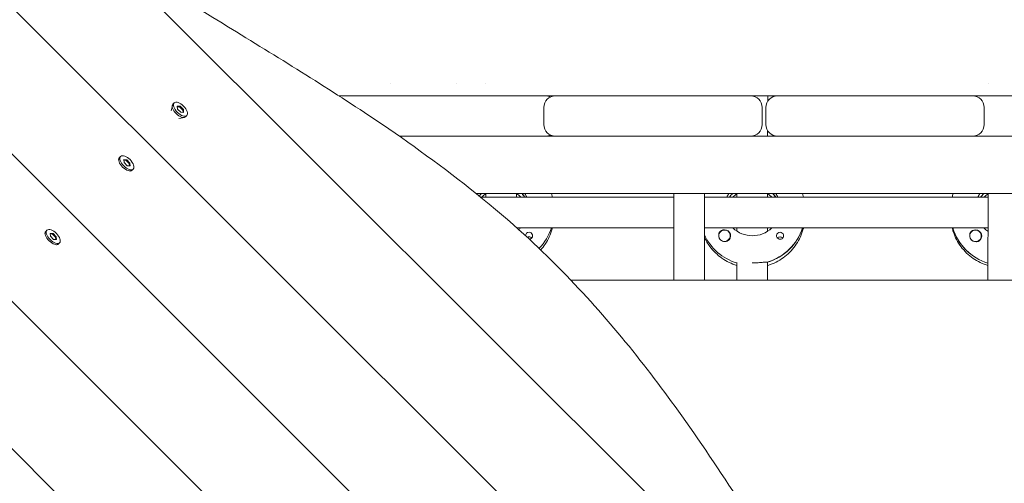
# Model space of a CAD drawing. Units: millimetres. Extents: x -12885 to 14564, y -11455 to 6363.
# Drawn here: x -513 to 0, y -3211 to -2969 of the extents above; entities that cross this region are included whole.
import ezdxf

# ---------------------------------------------------------------- set-up
doc = ezdxf.new("R2010")
doc.units = ezdxf.units.MM
doc.header["$LTSCALE"] = 20
doc.layers.add('2d', color=230, linetype='Continuous')
doc.layers.add('EN-Free_Space_Hatch', color=10, linetype='Continuous')

msp = doc.modelspace()

# ---------------------------------------------------------------- hatches: boundary and pattern name
at = {"layer": 'EN-Free_Space_Hatch'}
h = msp.add_hatch(dxfattribs=at)
h.set_pattern_fill('ANSI31', color=1, scale=100)
edge = h.paths.add_edge_path()
edge.add_line((-7310.99, -8243.4), (-6093.47, -6656.7))
edge.add_line((-6093.47, -6656.7), (-8480.96, -4824.71))
edge.add_line((-8480.96, -4824.71), (-8480.96, -4824.71))
edge.add_arc((-9089.72, -5618.07), 1000, 52.49998, 232.52578)
edge.add_line((-9698.12, -6411.69), (-7310.99, -8243.4))
edge = h.paths.add_edge_path()
edge.add_line((-11389.23, 1297.07), (-8042.26, -614.55))
edge.add_line((-8042.26, -614.55), (-7050.35, 1122.14))
edge.add_line((-7050.35, 1122.14), (-10397.32, 3033.77))
edge.add_arc((-10893.28, 2165.42), 1000, 60.2672, 240.2672)
edge = h.paths.add_edge_path()
edge.add_line((6553.4, -6708.88), (8648.92, -7918.73))
edge.add_arc((9148.92, -7052.71), 1000, 240, 420)
edge.add_line((9648.92, -6186.68), (7553.4, -4976.83))
edge.add_line((7553.4, -4976.83), (6553.4, -6708.88))
edge = h.paths.add_edge_path()
edge.add_line((9990.7, -2844.1), (11990.36, -3998.61))
edge.add_arc((12488.59, -3131.56), 1000, 240.11685, 420.00005)
edge.add_line((12988.59, -2265.54), (10990.7, -1112.05))
edge.add_line((10990.7, -1112.05), (9990.7, -2844.1))
edge = h.paths.add_edge_path()
edge.add_arc((-3410.48, -2051), 500, 0, 360, ccw=False)
edge = h.paths.add_edge_path()
edge.add_arc((2788.5, -1270), 500, 0, 360, ccw=False)

# ---------------------------------------------------------------- linework, layer by layer
at = {"layer": '2d', "lineweight": 0}
for p, q in [((-779.85, -2622.99), (-36.31, -3365.85)), ((-802.34, -2677.36), (-90.67, -3388.43)), ((-824.86, -2731.73), (-145.04, -3410.98)), ((-847.38, -2786.09), (-199.4, -3433.52)), ((-869.9, -2840.45), (-253.77, -3456.07)), ((-320.03, -3001.95), (-320.03, -3001.95)), ((-285.16, -3001.96), (-285.16, -3001.96)), ((-270.03, -3001.96), (-270.03, -3001.96)), ((-8.03, -3001.95), (-8.03, -3001.95)), ((-8.03, -3001.95), (-8.03, -3001.95)), ((-346.7, -3008.53), (-240.48, -3008.53)), ((-233.79, -3008.53), (-131.92, -3008.53)), ((-123.03, -3008.53), (-123.03, -3011.39)), ((-117.92, -3008.53), (-16.07, -3008.53)), ((-12.52, -3008.53), (133, -3008.53)), ((-434.28, -3016.29), (-433.68, -3013.46)), ((-433.34, -3012.81), (-432.72, -3012.19)), ((-429.55, -3013.95), (-431.08, -3013.83)), ((-431.08, -3013.83), (-430.96, -3015.36)), ((-431.05, -3014.17), (-429.86, -3014.26)), ((-430.96, -3015.36), (-429.32, -3017)), ((-429.55, -3013.95), (-429.86, -3014.26)), ((-429.86, -3014.26), (-428.21, -3015.9)), ((-427.91, -3015.59), (-429.55, -3013.95)), ((-427.91, -3015.59), (-428.21, -3015.9)), ((-427.79, -3017.12), (-427.91, -3015.59)), ((-239.79, -3023.53), (-239.79, -3014.53)), ((-125.92, -3023.53), (-125.92, -3014.53)), ((-123.92, -3014.53), (-123.92, -3023.53)), ((-10.07, -3014.53), (-10.07, -3023.53)), ((-430.24, -3020.32), (-427.42, -3019.72)), ((-429.32, -3017), (-427.79, -3017.12)), ((-428.21, -3015.9), (-428.12, -3017.1)), ((-426.76, -3019.38), (-426.14, -3018.76)), ((-315.3, -3029.53), (885.58, -3029.53)), ((-123.04, -3026.66), (-123.04, -3029.53)), ((-461.7, -3041.84), (-461.61, -3041.42)), ((-461.27, -3040.76), (-460.66, -3040.15)), ((-457.48, -3041.91), (-459.01, -3041.79)), ((-459.01, -3041.79), (-458.89, -3043.32)), ((-458.98, -3042.12), (-457.79, -3042.21)), ((-458.89, -3043.32), (-457.25, -3044.96)), ((-457.48, -3041.91), (-457.79, -3042.21)), ((-457.79, -3042.21), (-456.15, -3043.86)), ((-455.84, -3043.55), (-457.48, -3041.91)), ((-457.25, -3044.96), (-455.72, -3045.08)), ((-455.84, -3043.55), (-456.15, -3043.86)), ((-456.15, -3043.86), (-456.05, -3045.05)), ((-455.72, -3045.08), (-455.84, -3043.55)), ((-455.77, -3047.77), (-455.35, -3047.68)), ((-454.69, -3047.33), (-454.08, -3046.72)), ((844.13, -3059.53), (-275.09, -3059.53)), ((-172.06, -3061.37), (-272.87, -3061.33)), ((-270.06, -3061.33), (-270.06, -3059.53)), ((-254.06, -3059.53), (-254.06, -3061.33)), ((-249.96, -3061.15), (-249.96, -3061.34)), ((-172.08, -3104.72), (-172.06, -3059.53)), ((-156.06, -3059.53), (-156.08, -3104.72)), ((-8.06, -3061.45), (-156.06, -3061.38)), ((-139.06, -3061.39), (-139.06, -3059.53)), ((-123.06, -3059.53), (-123.06, -3061.4)), ((-118.96, -3061.21), (-118.96, -3061.4)), ((-8.08, -3104.72), (-8.06, -3059.53)), ((-8.06, -3061.45), (-8.06, -3059.53)), ((-172.06, -3077.37), (-254.04, -3077.33)), ((-8.06, -3077.45), (-156.06, -3077.38)), ((-139.06, -3079.15), (-139.06, -3077.39)), ((-123.06, -3077.4), (-123.06, -3079.16)), ((-26.37, -3077.63), (-26.37, -3077.45)), ((-8.06, -3079.21), (-8.06, -3077.45)), ((-500.13, -3080.31), (-500.04, -3079.88)), ((-499.7, -3079.23), (-499.09, -3078.61)), ((-495.92, -3080.37), (-497.44, -3080.26)), ((-497.44, -3080.26), (-497.33, -3081.78)), ((-497.42, -3080.59), (-496.22, -3080.68)), ((-497.33, -3081.78), (-495.68, -3083.43)), ((-495.92, -3080.37), (-496.22, -3080.68)), ((-496.22, -3080.68), (-494.58, -3082.32)), ((-494.27, -3082.01), (-495.92, -3080.37)), ((-494.27, -3082.01), (-494.58, -3082.32)), ((-494.58, -3082.32), (-494.49, -3083.52)), ((-494.15, -3083.54), (-494.27, -3082.01)), ((-148.56, -3081.5), (-148.56, -3081.54)), ((-142.56, -3081.51), (-142.56, -3081.54)), ((-17.56, -3081.57), (-17.56, -3081.61)), ((-11.56, -3081.57), (-11.56, -3081.61)), ((-495.68, -3083.43), (-494.15, -3083.54)), ((-494.2, -3086.23), (-493.78, -3086.14)), ((-493.12, -3085.8), (-492.51, -3085.19)), ((-139.08, -3104.72), (-139.07, -3095.5)), ((-123.07, -3095.26), (-123.08, -3104.72)), ((-123.07, -3095.5), (-123.07, -3095.26)), ((-8.08, -3104.72), (-8.07, -3095.56)), ((799.41, -3104.72), (-225.68, -3104.72))]:
    msp.add_line(p, q, dxfattribs=at)
for centre, start, end in [((-233.79, -3014.53), 90, 180), ((-239.02, -3014.53), 64.1784, 90), ((-131.92, -3014.53), 0, 90), ((-117.92, -3014.53), 90, 180), ((-16.07, -3014.53), 360, 90), ((-14.73, -3014.53), 90, 96.4119), ((-233.79, -3023.53), 180, 270), ((-131.92, -3023.53), 270, 0), ((-117.92, -3023.53), 180, 270), ((-16.07, -3023.53), 270, 0), ((-239.02, -3023.53), 270, 295.8216), ((-14.73, -3023.53), 263.5881, 270)]:
    msp.add_arc(centre, 6, start, end, dxfattribs=at)
for centre, major_axis, ratio, start_param, end_param in [((-430.05, -3016.09), (-3.29, 3.29), 0.495219, 0, 1.570796), ((-429.43, -3015.48), (-3.29, 3.29), 0.495219, -1.570796, 1.570796), ((-429.43, -3015.48), (3.29, -3.29), 0.495219, -1.570796, 1.570796), ((-430.05, -3016.09), (3.29, -3.29), 0.495219, -1.570796, 0), ((-457.98, -3044.05), (-3.29, 3.29), 0.495219, 0, 1.570796), ((-457.98, -3044.05), (-3.29, 3.29), 0.495219, 0, 1.570796), ((-457.37, -3043.43), (-3.29, 3.29), 0.495219, -1.570796, 1.570796), ((-457.37, -3043.43), (-3.29, 3.29), 0.495219, -1.570796, 1.570796), ((-457.98, -3044.05), (3.29, -3.29), 0.495219, -1.570796, 0), ((-457.98, -3044.05), (3.29, -3.29), 0.495219, -1.570796, 0), ((-457.37, -3043.43), (3.29, -3.29), 0.495219, -1.570796, 1.570796), ((-457.37, -3043.43), (3.29, -3.29), 0.495219, -1.570796, 1.570796), ((-262.06, -3069.58), (-14.5, 0.01), 0.992215, -0.772888, -0.657188), ((-262.06, -3071.57), (-14.5, 0.01), 0.992215, -0.986366, -0.792154), ((-262.06, -3071.57), (-14.5, 0.01), 0.992215, -2.349438, -2.155226), ((-262.06, -3069.08), (-14.5, 0.01), 0.992215, -2.57265, -2.415041), ((-131.06, -3069.64), (-14.5, 0.01), 0.992215, -0.779078, -0.610608), ((-131.06, -3071.64), (-14.5, 0.01), 0.992215, -0.986366, -0.792153), ((-131.06, -3071.64), (-14.5, 0.01), 0.992215, -2.34944, -2.155226), ((-131.06, -3069.15), (-14.5, 0.01), 0.992215, -2.572651, -2.409121), ((-0.06, -3069.71), (-14.5, 0.01), 0.992215, -0.785307, -0.610609), ((-0.06, -3071.7), (-14.5, 0.01), 0.992215, -0.986366, -0.792153), ((-262.06, -3069.08), (27.5, -0.01), 0.992215, -0.770322, -0.307125), ((-131.06, -3069.15), (27.5, -0.01), 0.992215, -1.275619, -0.307126), ((-0.06, -3069.71), (-27.5, 0.01), 0.992215, 0.288029, 1.275619), ((-496.41, -3082.51), (-3.29, 3.29), 0.495219, 0, 1.570796), ((-495.8, -3081.9), (-3.29, 3.29), 0.495219, -1.570796, 1.570796), ((-495.8, -3081.9), (3.29, -3.29), 0.495219, -1.570796, 1.570796), ((-247.57, -3081.48), (-1.85, 0), 0.992215, -1.570796, 0.009824), ((-247.57, -3083.91), (-1.85, 0), 0.992215, -1.570796, -1.036979), ((-131.06, -3069.64), (27.5, -0.01), 0.992215, -2.711893, -1.865973), ((-145.56, -3081.5), (-3, 0), 0.992215, -2.513461, 0.628132), ((-145.56, -3081.55), (-3, 0), 0.992215, 0.183982, 0.628132), ((-145.56, -3081.53), (-3.2, 0), 0.992215, -1.570796, -0.540896), ((-116.57, -3081.54), (-1.85, 0), 0.992215, -1.570796, 1.318959), ((-116.57, -3083.97), (-1.85, 0), 0.992215, -1.570796, -0.722826), ((-14.56, -3081.57), (-3, 0), 0.992215, -2.513461, 0.628132), ((-14.56, -3081.62), (-3, 0), 0.992215, 0.183982, 0.628132), ((-14.56, -3081.59), (-3.2, 0), 0.992215, -1.570796, -0.540896), ((-496.41, -3082.51), (3.29, -3.29), 0.495219, -1.570796, 0)]:
    msp.add_ellipse(centre, major_axis=major_axis, ratio=ratio, start_param=start_param, end_param=end_param, dxfattribs=at)
at = {"layer": '2d', "lineweight": 0, "extrusion": (0, 0, -1)}
for centre, major_axis, start_param, end_param in [((-262.06, -3067.09), (14.5, -0.01), -2.619337, -2.588862), ((-262.06, -3069.58), (14.5, -0.01), -2.484405, -2.368705), ((-262.06, -3069.08), (14.5, -0.01), -0.726551, -0.58443), ((-262.06, -3067.09), (14.5, -0.01), -0.553708, -0.411779), ((-131.06, -3067.15), (14.5, -0.01), -2.729814, -2.583664), ((-131.06, -3069.64), (14.5, -0.01), -2.530984, -2.362515), ((-131.06, -3069.15), (14.5, -0.01), -0.732472, -0.58443), ((-131.06, -3067.15), (14.5, -0.01), -0.558907, -0.411778), ((-0.06, -3067.22), (14.5, -0.01), -2.729814, -2.578447), ((-0.06, -3069.71), (14.5, -0.01), -2.530984, -2.356285), ((-262.06, -3067.09), (-14.5, 0.01), -2.349441, -2.24933), ((-262.06, -3069.08), (27.5, -0.01), 0.307125, 0.770322), ((-131.06, -3067.15), (-14.5, 0.01), -2.34944, -0.792153), ((-131.06, -3069.15), (27.5, -0.01), 0.307126, 1.285261), ((-0.06, -3067.22), (-14.5, 0.01), -0.986366, -0.792152), ((-247.57, -3081.48), (1.85, 0), -1.570796, -0.251837), ((-247.57, -3083.91), (1.85, 0), -1.570796, -0.720115), ((-131.06, -3069.64), (-27.5, 0.01), -1.275619, -0.4297), ((-145.56, -3081.5), (3, 0), -0.628132, 2.513461), ((-145.56, -3081.53), (3.2, 0), -1.570796, 1.0299), ((-116.57, -3081.54), (1.85, 0), -1.570796, -0.251837), ((-116.57, -3083.97), (1.85, 0), -1.570796, -0.720115), ((-0.06, -3069.71), (-27.5, 0.01), -1.275619, -0.295177), ((-14.56, -3081.57), (3, 0), -0.628132, 2.513461), ((-14.56, -3081.59), (3.2, 0), -1.570796, 1.0299), ((-145.56, -3081.55), (-3, 0), -1.386814, -0.628132), ((-14.56, -3081.62), (-3, 0), -1.386814, -0.628132)]:
    msp.add_ellipse(centre, major_axis=major_axis, ratio=0.992215, start_param=start_param, end_param=end_param, dxfattribs=at)
at = {"layer": '2d', "lineweight": 0}
for points, knots in [([(-65.77, -3336.42), (-73.93, -3324.09), (-81.87, -3311.35), (-104.71, -3274.02), (-119.52, -3248.98), (-145.77, -3207.63), (-156.53, -3191.38), (-186.43, -3149.48), (-207.08, -3123.64), (-240.04, -3090), (-253.23, -3077.37), (-288.79, -3048.31), (-306.47, -3035.46), (-348.91, -3006.62), (-373.89, -2991.3), (-422.13, -2961.63), (-444.33, -2947.95), (-469.77, -2930.54), (-473.61, -2927.86), (-477.43, -2925.14)], [-112.359075, -112.359075, -112.359075, -112.359075, -105.017665, -105.017665, -91.079773, -91.079773, -82.036591, -82.036591, -67.272603, -67.272603, -61.011224, -61.011224, -55.288692, -55.288692, -47.2302, -47.2302, -40.509295, -40.509295, -39.311648, -39.311648, -39.311648, -39.311648]), ([(-235.86, -3059.53), (-235.73, -3059.95), (-235.6, -3060.37), (-235.44, -3060.97), (-235.39, -3061.16), (-235.35, -3061.34)], [5.97488301, 5.97488301, 5.97488301, 5.97488301, 6.02274291, 6.02274291, 6.04374342, 6.04374342, 6.04374342, 6.04374342]), ([(-104.88, -3059.53), (-104.74, -3059.97), (-104.61, -3060.41), (-104.44, -3061.04), (-104.39, -3061.22), (-104.35, -3061.41)], [5.97244579, 5.97244579, 5.97244579, 5.97244579, 6.02274291, 6.02274291, 6.04374398, 6.04374398, 6.04374398, 6.04374398]), ([(-241.46, -3088.93), (-240.59, -3087.96), (-239.8, -3086.93), (-237.47, -3083.41), (-236.26, -3080.72), (-235.45, -3077.72), (-235.4, -3077.53), (-235.35, -3077.34)], [5.560189, 5.560189, 5.560189, 5.560189, 5.70216, 5.70216, 6.0217803, 6.0217803, 6.0427821, 6.0427821, 6.0427821, 6.0427821]), ([(-123.07, -3097.04), (-122.6, -3096.9), (-122.14, -3096.75), (-118.92, -3095.59), (-116.32, -3094.15), (-111.71, -3090.53), (-109.7, -3088.35), (-106.47, -3083.48), (-105.26, -3080.78), (-104.45, -3077.78), (-104.4, -3077.59), (-104.35, -3077.41)], [5.007558, 5.007558, 5.007558, 5.007558, 5.061187, 5.061187, 5.38193, 5.38193, 5.70216, 5.70216, 6.02178, 6.02178, 6.042781, 6.042781, 6.042781, 6.042781]), ([(-26.77, -3077.45), (-26.6, -3078.15), (-26.4, -3078.84), (-25.25, -3082.29), (-23.89, -3084.91), (-20.39, -3089.58), (-18.27, -3091.64), (-13.49, -3094.98), (-10.85, -3096.26), (-8.07, -3097.1)], [3.381034, 3.381034, 3.381034, 3.381034, 3.460135, 3.460135, 3.779355, 3.779355, 4.099081, 4.099081, 4.416257, 4.416257, 4.416257, 4.416257]), ([(-245.78, -3081.02), (-245.72, -3081.23), (-245.71, -3081.45), (-245.75, -3081.89), (-245.82, -3082.12), (-245.97, -3082.42), (-246.03, -3082.51), (-246.15, -3082.66), (-246.2, -3082.72), (-246.3, -3082.83), (-246.36, -3082.88), (-246.49, -3082.98), (-246.58, -3083.04), (-246.85, -3083.19), (-247.05, -3083.26), (-247.32, -3083.3), (-247.38, -3083.31), (-247.44, -3083.31)], [0.3983341, 0.3983341, 0.3983341, 0.3983341, 0.4632988, 0.4632988, 0.5330171, 0.5330171, 0.5659175, 0.5659175, 0.5887918, 0.5887918, 0.6110803, 0.6110803, 0.6412641, 0.6412641, 0.7042404, 0.7042404, 0.7228851, 0.7228851, 0.7228851, 0.7228851]), ([(-156.07, -3082.26), (-155.27, -3084), (-154.29, -3085.65), (-151.39, -3089.52), (-149.27, -3091.58), (-144.49, -3094.91), (-141.85, -3096.19), (-139.07, -3097.04)], [3.5701626, 3.5701626, 3.5701626, 3.5701626, 3.7793546, 3.7793546, 4.0990811, 4.0990811, 4.4162569, 4.4162569, 4.4162569, 4.4162569]), ([(-148.3, -3079.89), (-148.38, -3080.03), (-148.45, -3080.17), (-148.58, -3080.62), (-148.61, -3080.95), (-148.58, -3081.35), (-148.57, -3081.4), (-148.56, -3081.46)], [-0.4285066, -0.4285066, -0.4285066, -0.4285066, -0.3702947, -0.3702947, -0.2554118, -0.2554118, -0.2367421, -0.2367421, -0.2367421, -0.2367421]), ([(-114.78, -3081.09), (-114.72, -3081.29), (-114.71, -3081.51), (-114.75, -3081.96), (-114.82, -3082.18), (-114.97, -3082.49), (-115.03, -3082.58), (-115.15, -3082.73), (-115.2, -3082.78), (-115.3, -3082.89), (-115.36, -3082.94), (-115.49, -3083.05), (-115.58, -3083.1), (-115.85, -3083.25), (-116.05, -3083.32), (-116.36, -3083.37), (-116.47, -3083.38), (-116.57, -3083.38)], [0.3983341, 0.3983341, 0.3983341, 0.3983341, 0.4632988, 0.4632988, 0.5330171, 0.5330171, 0.5659175, 0.5659175, 0.5887918, 0.5887918, 0.6110803, 0.6110803, 0.6412641, 0.6412641, 0.7042404, 0.7042404, 0.7359678, 0.7359678, 0.7359678, 0.7359678]), ([(-17.3, -3079.96), (-17.38, -3080.09), (-17.45, -3080.23), (-17.58, -3080.68), (-17.61, -3081.01), (-17.58, -3081.41), (-17.57, -3081.47), (-17.56, -3081.52)], [-0.4285066, -0.4285066, -0.4285066, -0.4285066, -0.3702947, -0.3702947, -0.2554118, -0.2554118, -0.2367421, -0.2367421, -0.2367421, -0.2367421]), ([(-143.92, -3084.25), (-144.03, -3084.32), (-144.14, -3084.37), (-144.55, -3084.51), (-144.84, -3084.55), (-145.25, -3084.54), (-145.37, -3084.54), (-145.49, -3084.52)], [1.5283721, 1.5283721, 1.5283721, 1.5283721, 1.5732284, 1.5732284, 1.6747879, 1.6747879, 1.713878, 1.713878, 1.713878, 1.713878]), ([(-12.92, -3084.31), (-13.03, -3084.38), (-13.14, -3084.44), (-13.55, -3084.58), (-13.84, -3084.62), (-14.25, -3084.61), (-14.37, -3084.6), (-14.49, -3084.58)], [1.5283721, 1.5283721, 1.5283721, 1.5283721, 1.5732283, 1.5732283, 1.6747879, 1.6747879, 1.713878, 1.713878, 1.713878, 1.713878]), ([(-123.33, -3095.33), (-123.42, -3095.31), (-123.54, -3095.3), (-124.09, -3095.29), (-124.71, -3095.34), (-126.12, -3095.45), (-127.02, -3095.53), (-128.99, -3095.65), (-130.06, -3095.68), (-131.07, -3095.68)], [-2.229842, -2.229842, -2.229842, -2.229842, -2.122712, -2.122712, -1.819422, -1.819422, -1.516212, -1.516212, -1.213001, -1.213001, -1.213001, -1.213001])]:
    msp.add_open_spline(points, degree=3, knots=knots, dxfattribs=at)
for points in [[(-240.48, -3008.53), (-238.25, -3008.53), (-236.02, -3008.53), (-233.79, -3008.53)], [(-131.92, -3008.53), (-127.25, -3008.53), (-122.59, -3008.53), (-117.92, -3008.53)], [(-16.07, -3008.53), (-14.89, -3008.53), (-13.7, -3008.53), (-12.52, -3008.53)], [(-26.77, -3061.45), (-26.61, -3060.8), (-26.42, -3060.16), (-26.22, -3059.53)], [(-235.73, -3077.34), (-235.73, -3077.34), (-235.73, -3077.34), (-235.73, -3077.34)], [(-104.73, -3077.41), (-104.73, -3077.41), (-104.73, -3077.41), (-104.73, -3077.41)], [(-117.03, -3083.32), (-116.88, -3083.36), (-116.72, -3083.38), (-116.57, -3083.38)], [(-123.07, -3095.5), (-123.07, -3095.5), (-123.07, -3095.5), (-123.07, -3095.5)]]:
    msp.add_open_spline(points, degree=3, dxfattribs=at)

doc.saveas('drawing.dxf')
